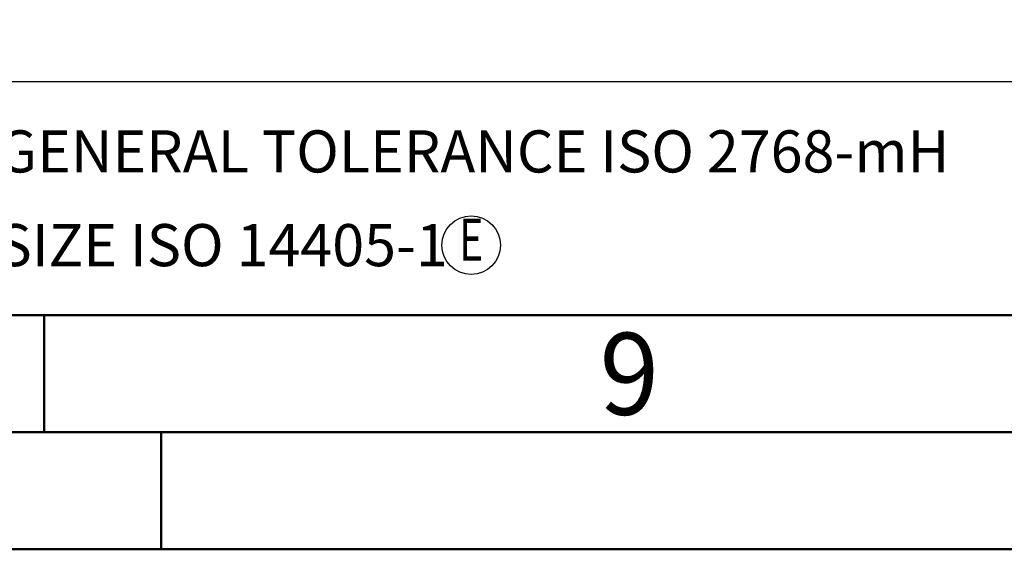
# Model space of a CAD drawing. Units: millimetres. Extents: x 0 to 594, y -1 to 420.
# Drawn here: x 396 to 438, y 0 to 23 of the extents above; entities that cross this region are included whole.
import ezdxf
from ezdxf.enums import TextEntityAlignment as Align

# ---------------------------------------------------------------- set-up
doc = ezdxf.new("R2010")
doc.units = ezdxf.units.MM
doc.layers.get('0').update_dxf_attribs({"linetype": 'CONTINUOUS'})
doc.layers.add('AM_0', color=7, linetype='CONTINUOUS')
doc.layers.add('AM_6', color=2, linetype='CONTINUOUS')
doc.layers.add('AM_BOR', color=7, linetype='CONTINUOUS', lineweight=50)
doc.styles.get("Standard").update_dxf_attribs({"font": 'ISOCP.SHX'})

# ---------------------------------------------------------------- blocks, each defined once
blk = doc.blocks.new('A2')
at = {"layer": 'AM_BOR', "color": 1}
for p, q in [((397, 10), (397, 5)), ((402, 5), (402, 0))]:
    blk.add_line(p, q, dxfattribs=at)
for points in [[(0, 0), (594, 0), (594, 420), (0, 420)], [(10, 410), (10, 10), (584, 10), (584, 410)]]:
    blk.add_lwpolyline(points, close=True, dxfattribs=at)
at = {"layer": 'AM_BOR', "color": 7}
blk.add_lwpolyline([(5, 5), (589, 5), (589, 415), (5, 415)], close=True, dxfattribs=at)
at = {"layer": 'AM_BOR', "color": 2, "width": 0.959496}
blk.add_text('9', height=3.5, dxfattribs=at).set_placement((422, 7.5), align=Align.MIDDLE_CENTER)
blk = doc.blocks.new('*U161')
at = {"layer": 'AM_0'}
for p, q in [((0, -30), (190, -30)), ((190, -40), (0, -40))]:
    blk.add_line(p, q, dxfattribs=at)
at = {"layer": 'AM_0', "color": 3}
blk.add_circle((21.245, -37), 1.25, dxfattribs=at)
at = {"layer": 'AM_0', "color": 2}
for s, p in [('GENERAL TOLERANCE ISO 2768-mH', (0.999, -32.995)), ('SIZE ISO 14405-1', (1, -37))]:
    blk.add_text(s, height=1.8, dxfattribs=at).set_placement(p, align=Align.MIDDLE_LEFT)
at = {"layer": 'AM_0', "color": 2, "width": 0.714286}
blk.add_text('E', height=1.8, dxfattribs=at).set_placement((21.245, -37), align=Align.MIDDLE)
at = {"layer": 'AM_0'}
for tag, p in [('TITLE', (1, -7)), ('MATERIAL_NO', (121, -27))]:
    blk.add_attdef(tag, text='', height=3.5, dxfattribs=at).set_placement(p, align=Align.MIDDLE_LEFT)
at = {"layer": 'AM_6', "width": 0.821429}
blk.add_attdef('DIN_FORMAT', text='', height=2.5, dxfattribs=at).set_placement((185, -7), align=Align.MIDDLE_CENTER)
at = {"layer": 'AM_6'}
for tag, p in [('DRAWING_NO', (121, -17)), ('TECHNICAL_SPEC', (121, -37))]:
    blk.add_attdef(tag, text='', height=2.5, dxfattribs=at).set_placement(p, align=Align.MIDDLE_LEFT)
for tag, p in [('INDEX_NO', (185, -17)), ('APP_DATE', (90, -27)), ('APP_NAME', (110, -27)), ('ORIGIN', (185, -27)), ('SCALE', (110, -37)), ('SHEET_OF_SHEETS', (185, -37))]:
    blk.add_attdef(tag, text='', height=2.5, dxfattribs=at).set_placement(p, align=Align.MIDDLE_CENTER)
blk = doc.blocks.new('MAPAL_FRAME-Model')
blk.add_blockref('A2', (0, 0))
at = {"layer": 'AM_0'}
blk.add_blockref('*U161', (394, 50), dxfattribs=at)

msp = doc.modelspace()

# ---------------------------------------------------------------- block references
at = {"layer": 'AM_0'}
msp.add_blockref('MAPAL_FRAME-Model', (0, 0), dxfattribs=at)

doc.saveas('drawing.dxf')
